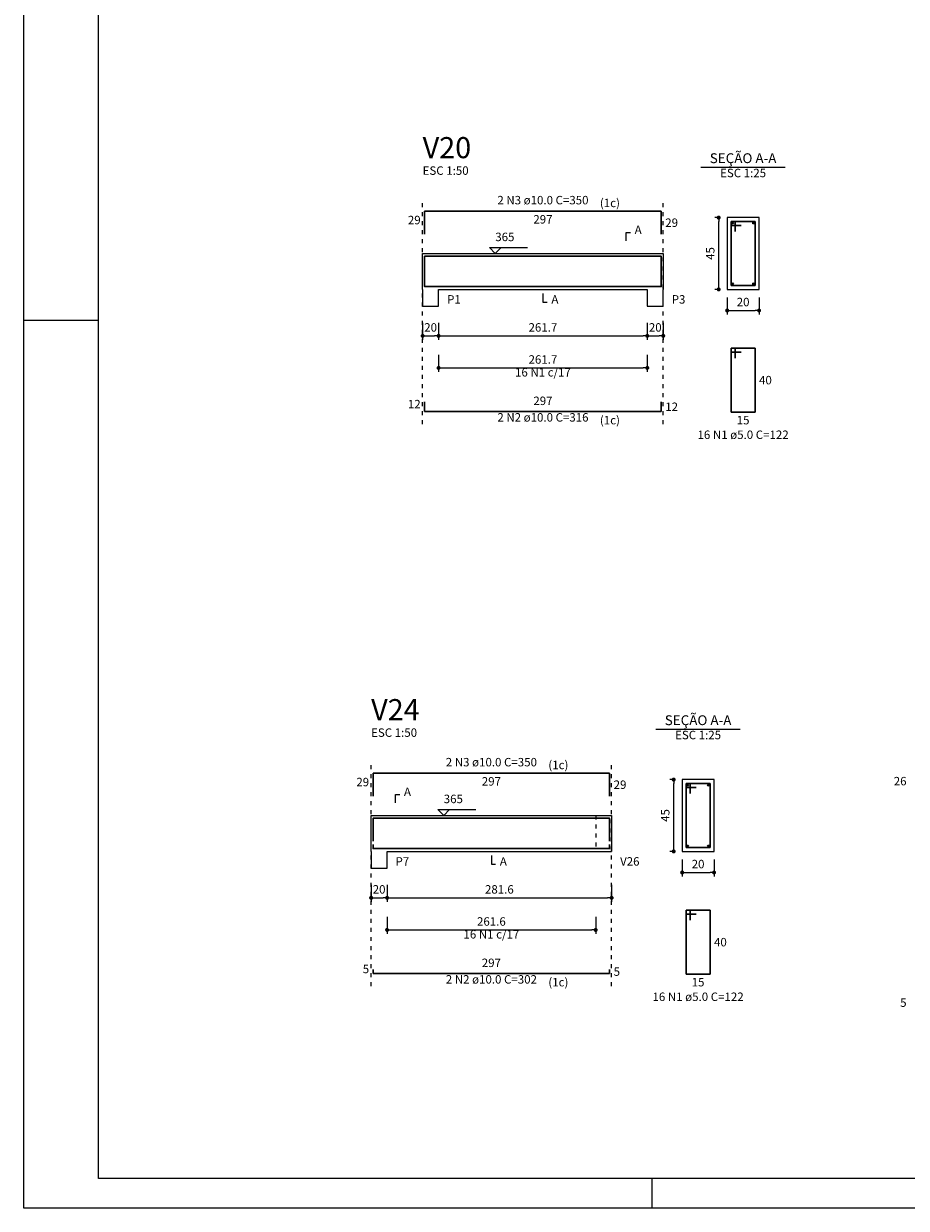
# Model space of a CAD drawing. Units: millimetres. Extents: x 189 to 1238, y 59 to 123.
# Drawn here: x 854 to 876, y 59 to 89 of the extents above; entities that cross this region are included whole.
import ezdxf

# ---------------------------------------------------------------- set-up
doc = ezdxf.new("R2010")
doc.units = ezdxf.units.MM
doc.header["$MEASUREMENT"] = 0
doc.linetypes.add('DOT', pattern=[0.635, 0, -0.635])
doc.layers.get('0').update_dxf_attribs({"color": 5, "lineweight": 5})
doc.layers.add('ARQ - ALVENARIA', color=1, linetype='Continuous')
for name, color, linetype, lineweight in [('Descrição da armadura', 7, 'Continuous', 5), ('DT-Barras na forma', 2, 'Continuous', 30), ('DT-Barras no corte', 5, 'Continuous', 5), ('DT-Barras rebatidas', 2, 'Continuous', 30), ('DT-Cotas', 9, 'Continuous', 5), ('DT-Forma', 5, 'Continuous', 5), ('DT-Pontilhado', 9, 'DOT', 5), ('DT-Textos', 7, 'Continuous', 5), ('DT-Título', 3, 'Continuous', 20), ('Textos armaduras', 7, 'Continuous', 5)]:
    doc.layers.add(name, color=color, linetype=linetype, lineweight=lineweight)
doc.styles.add('Arial', font='arial.ttf')
doc.dimstyles.new('UM_25.000000', dxfattribs={"dimtxt": 0.18, "dimasz": 0.1, "dimexe": 0.1, "dimexo": 0.2, "dimgap": 0, "dimtad": 1, "dimtih": 1, "dimtoh": 1, "dimdec": 1, "dimlfac": 25, "dimzin": 0, "dimdsep": 46, "dimtxsty": 'Standard', "dimcen": 0.09, "dimdle": 0.1, "dimadec": 1, "dimazin": 2, "dimtfac": 1, "dimtdec": 4, "dimtofl": 0, "dimtmove": 0, "dimatfit": 3, "dimfxl": 1, "dimtolj": 1, "dimarcsym": 0})
doc.dimstyles.new('UM_50.000000', dxfattribs={"dimtxt": 0.18, "dimasz": 0.1, "dimexe": 0.1, "dimexo": 0.2, "dimgap": 0, "dimtad": 1, "dimtih": 1, "dimtoh": 1, "dimdec": 1, "dimlfac": 50, "dimzin": 0, "dimdsep": 46, "dimtxsty": 'Standard', "dimcen": 0.09, "dimdle": 0.1, "dimadec": 1, "dimazin": 2, "dimtfac": 1, "dimtdec": 4, "dimtofl": 0, "dimtmove": 0, "dimatfit": 3, "dimfxl": 1, "dimtolj": 1, "dimarcsym": 0})

# ---------------------------------------------------------------- blocks, each defined once
blk = doc.blocks.new('_Dot')
at = {"color": 0, "linetype": 'ByBlock', "lineweight": -2}
blk.add_line((-0.5, 0), (-1, 0), dxfattribs=at)
at = {"color": 0, "linetype": 'ByBlock', "const_width": 0.5}
blk.add_lwpolyline([(-0.25, 0, 1), (0.25, 0, 1)], format="xyb", close=True, dxfattribs=at)
blk = doc.blocks.new('*D622')
at = {"layer": 'Defpoints', "color": 0, "transparency": 16777216}
for p in [(863.819, 81.517), (864.219, 81.517), (864.219, 80.987)]:
    blk.add_point(p, dxfattribs=at)
at = {"layer": 'DT-Cotas', "color": 0, "lineweight": -2, "transparency": 16777216}
for p, q in [((863.819, 81.317), (863.819, 80.887)), ((864.219, 81.317), (864.219, 80.887)), ((863.919, 80.987), (864.119, 80.987))]:
    blk.add_line(p, q, dxfattribs=at)
at = {"layer": 'DT-Cotas', "color": 0, "lineweight": -2, "transparency": 16777216, "xscale": 0.1, "yscale": 0.1, "zscale": 0.1, "rotation": 180}
blk.add_blockref('_Dot', (863.819, 80.987), dxfattribs=at)
at = {"layer": 'DT-Cotas', "color": 0, "lineweight": -2, "transparency": 16777216, "xscale": 0.1, "yscale": 0.1, "zscale": 0.1}
blk.add_blockref('_Dot', (864.219, 80.987), dxfattribs=at)
at = {"layer": 'DT-Cotas', "transparency": 16777216, "insert": (864.019, 81.199), "char_height": 0.2118, "attachment_point": 5, "rotation": 0.0057, "style": 'Arial'}
blk.add_mtext('\\A1;20', dxfattribs=at)
blk = doc.blocks.new('*D623')
at = {"layer": 'Defpoints', "color": 0, "transparency": 16777216}
for p in [(864.219, 81.517), (869.453, 81.517), (869.453, 80.987)]:
    blk.add_point(p, dxfattribs=at)
at = {"layer": 'DT-Cotas', "color": 0, "lineweight": -2, "transparency": 16777216}
for p, q in [((864.219, 81.317), (864.219, 80.887)), ((869.453, 81.317), (869.453, 80.887)), ((864.319, 80.987), (869.353, 80.987))]:
    blk.add_line(p, q, dxfattribs=at)
at = {"layer": 'DT-Cotas', "color": 0, "lineweight": -2, "transparency": 16777216, "xscale": 0.1, "yscale": 0.1, "zscale": 0.1, "rotation": 180}
blk.add_blockref('_Dot', (864.219, 80.987), dxfattribs=at)
at = {"layer": 'DT-Cotas', "color": 0, "lineweight": -2, "transparency": 16777216, "xscale": 0.1, "yscale": 0.1, "zscale": 0.1}
blk.add_blockref('_Dot', (869.453, 80.987), dxfattribs=at)
at = {"layer": 'DT-Cotas', "transparency": 16777216, "insert": (866.836, 81.199), "char_height": 0.2118, "attachment_point": 5, "rotation": 0.0057, "style": 'Arial'}
blk.add_mtext('\\A1;261.7', dxfattribs=at)
blk = doc.blocks.new('*D624')
at = {"layer": 'Defpoints', "color": 0, "transparency": 16777216}
for p in [(869.453, 81.517), (869.853, 81.517), (869.853, 80.987)]:
    blk.add_point(p, dxfattribs=at)
at = {"layer": 'DT-Cotas', "color": 0, "lineweight": -2, "transparency": 16777216}
for p, q in [((869.453, 81.317), (869.453, 80.887)), ((869.853, 81.317), (869.853, 80.887)), ((869.553, 80.987), (869.753, 80.987))]:
    blk.add_line(p, q, dxfattribs=at)
at = {"layer": 'DT-Cotas', "color": 0, "lineweight": -2, "transparency": 16777216, "xscale": 0.1, "yscale": 0.1, "zscale": 0.1, "rotation": 180}
blk.add_blockref('_Dot', (869.453, 80.987), dxfattribs=at)
at = {"layer": 'DT-Cotas', "color": 0, "lineweight": -2, "transparency": 16777216, "xscale": 0.1, "yscale": 0.1, "zscale": 0.1}
blk.add_blockref('_Dot', (869.853, 80.987), dxfattribs=at)
at = {"layer": 'DT-Cotas', "transparency": 16777216, "insert": (869.653, 81.199), "char_height": 0.2118, "attachment_point": 5, "rotation": 0.0057, "style": 'Arial'}
blk.add_mtext('\\A1;20', dxfattribs=at)
blk = doc.blocks.new('*D625')
at = {"layer": 'Defpoints', "color": 0, "transparency": 16777216}
for p in [(871.244, 83.952), (871.456, 83.952), (871.456, 82.152)]:
    blk.add_point(p, dxfattribs=at)
at = {"layer": 'DT-Cotas', "color": 0, "lineweight": -2, "transparency": 16777216}
for p, q in [((871.256, 83.952), (871.144, 83.952)), ((871.244, 82.252), (871.244, 83.852)), ((871.256, 82.152), (871.144, 82.152))]:
    blk.add_line(p, q, dxfattribs=at)
at = {"layer": 'DT-Cotas', "color": 0, "lineweight": -2, "transparency": 16777216, "xscale": 0.1, "yscale": 0.1, "zscale": 0.1}
for p, rotation in [((871.244, 83.952), 90), ((871.244, 82.152), 270)]:
    blk.add_blockref('_Dot', p, dxfattribs=dict(at, rotation=rotation))
at = {"layer": 'DT-Cotas', "transparency": 16777216, "insert": (871.032, 83.052), "char_height": 0.2118, "attachment_point": 5, "rotation": 90, "style": 'Arial'}
blk.add_mtext('\\A1;45', dxfattribs=at)
blk = doc.blocks.new('*D626')
at = {"layer": 'Defpoints', "color": 0, "transparency": 16777216}
for p in [(871.456, 82.152), (872.256, 82.152), (872.256, 81.623)]:
    blk.add_point(p, dxfattribs=at)
at = {"layer": 'DT-Cotas', "color": 0, "lineweight": -2, "transparency": 16777216}
for p, q in [((871.456, 81.952), (871.456, 81.523)), ((872.256, 81.952), (872.256, 81.523)), ((871.556, 81.623), (872.156, 81.623))]:
    blk.add_line(p, q, dxfattribs=at)
at = {"layer": 'DT-Cotas', "color": 0, "lineweight": -2, "transparency": 16777216, "xscale": 0.1, "yscale": 0.1, "zscale": 0.1, "rotation": 180}
blk.add_blockref('_Dot', (871.456, 81.623), dxfattribs=at)
at = {"layer": 'DT-Cotas', "color": 0, "lineweight": -2, "transparency": 16777216, "xscale": 0.1, "yscale": 0.1, "zscale": 0.1}
blk.add_blockref('_Dot', (872.256, 81.623), dxfattribs=at)
at = {"layer": 'DT-Cotas', "transparency": 16777216, "insert": (871.856, 81.835), "char_height": 0.2118, "attachment_point": 5, "style": 'Arial'}
blk.add_mtext('\\A1;20', dxfattribs=at)
blk = doc.blocks.new('*D627')
at = {"layer": 'Defpoints', "color": 0, "transparency": 16777216}
for p in [(864.219, 80.712), (869.453, 80.712), (869.453, 80.183)]:
    blk.add_point(p, dxfattribs=at)
at = {"layer": 'DT-Cotas', "color": 0, "lineweight": -2, "transparency": 16777216}
for p, q in [((864.219, 80.512), (864.219, 80.083)), ((869.453, 80.512), (869.453, 80.083)), ((864.319, 80.183), (869.353, 80.183))]:
    blk.add_line(p, q, dxfattribs=at)
at = {"layer": 'DT-Cotas', "color": 0, "lineweight": -2, "transparency": 16777216, "xscale": 0.1, "yscale": 0.1, "zscale": 0.1, "rotation": 180}
blk.add_blockref('_Dot', (864.219, 80.183), dxfattribs=at)
at = {"layer": 'DT-Cotas', "color": 0, "lineweight": -2, "transparency": 16777216, "xscale": 0.1, "yscale": 0.1, "zscale": 0.1}
blk.add_blockref('_Dot', (869.453, 80.183), dxfattribs=at)
at = {"layer": 'DT-Cotas', "transparency": 16777216, "insert": (866.836, 80.394), "char_height": 0.2118, "attachment_point": 5, "rotation": 0.0057, "style": 'Arial'}
blk.add_mtext('\\A1;261.7', dxfattribs=at)
blk = doc.blocks.new('*D646')
at = {"layer": 'Defpoints', "color": 0, "transparency": 16777216}
for p in [(862.527, 67.421), (862.927, 67.421), (862.927, 66.892)]:
    blk.add_point(p, dxfattribs=at)
at = {"layer": 'DT-Cotas', "color": 0, "lineweight": -2, "transparency": 16777216}
for p, q in [((862.527, 67.221), (862.527, 66.792)), ((862.927, 67.221), (862.927, 66.792)), ((862.627, 66.892), (862.827, 66.892))]:
    blk.add_line(p, q, dxfattribs=at)
at = {"layer": 'DT-Cotas', "color": 0, "lineweight": -2, "transparency": 16777216, "xscale": 0.1, "yscale": 0.1, "zscale": 0.1, "rotation": 180}
blk.add_blockref('_Dot', (862.527, 66.892), dxfattribs=at)
at = {"layer": 'DT-Cotas', "color": 0, "lineweight": -2, "transparency": 16777216, "xscale": 0.1, "yscale": 0.1, "zscale": 0.1}
blk.add_blockref('_Dot', (862.927, 66.892), dxfattribs=at)
at = {"layer": 'DT-Cotas', "transparency": 16777216, "insert": (862.727, 67.104), "char_height": 0.2118, "attachment_point": 5, "rotation": 0.0057, "style": 'Arial'}
blk.add_mtext('\\A1;20', dxfattribs=at)
blk = doc.blocks.new('*D647')
at = {"layer": 'Defpoints', "color": 0, "transparency": 16777216}
for p in [(862.927, 67.421), (868.559, 67.421), (868.559, 66.892)]:
    blk.add_point(p, dxfattribs=at)
at = {"layer": 'DT-Cotas', "color": 0, "lineweight": -2, "transparency": 16777216}
for p, q in [((862.927, 67.221), (862.927, 66.792)), ((868.559, 67.221), (868.559, 66.792)), ((863.027, 66.892), (868.459, 66.892))]:
    blk.add_line(p, q, dxfattribs=at)
at = {"layer": 'DT-Cotas', "color": 0, "lineweight": -2, "transparency": 16777216, "xscale": 0.1, "yscale": 0.1, "zscale": 0.1, "rotation": 180}
blk.add_blockref('_Dot', (862.927, 66.892), dxfattribs=at)
at = {"layer": 'DT-Cotas', "color": 0, "lineweight": -2, "transparency": 16777216, "xscale": 0.1, "yscale": 0.1, "zscale": 0.1}
blk.add_blockref('_Dot', (868.559, 66.892), dxfattribs=at)
at = {"layer": 'DT-Cotas', "transparency": 16777216, "insert": (865.743, 67.104), "char_height": 0.2118, "attachment_point": 5, "rotation": 0.0057, "style": 'Arial'}
blk.add_mtext('\\A1;281.6', dxfattribs=at)
blk = doc.blocks.new('*D648')
at = {"layer": 'Defpoints', "color": 0, "transparency": 16777216}
for p in [(870.115, 69.857), (870.327, 69.857), (870.327, 68.057)]:
    blk.add_point(p, dxfattribs=at)
at = {"layer": 'DT-Cotas', "color": 0, "lineweight": -2, "transparency": 16777216}
for p, q in [((870.127, 69.857), (870.015, 69.857)), ((870.115, 68.157), (870.115, 69.757)), ((870.127, 68.057), (870.015, 68.057))]:
    blk.add_line(p, q, dxfattribs=at)
at = {"layer": 'DT-Cotas', "color": 0, "lineweight": -2, "transparency": 16777216, "xscale": 0.1, "yscale": 0.1, "zscale": 0.1}
for p, rotation in [((870.115, 69.857), 90), ((870.115, 68.057), 270)]:
    blk.add_blockref('_Dot', p, dxfattribs=dict(at, rotation=rotation))
at = {"layer": 'DT-Cotas', "transparency": 16777216, "insert": (869.903, 68.957), "char_height": 0.2118, "attachment_point": 5, "rotation": 90, "style": 'Arial'}
blk.add_mtext('\\A1;45', dxfattribs=at)
blk = doc.blocks.new('*D649')
at = {"layer": 'Defpoints', "color": 0, "transparency": 16777216}
for p in [(870.327, 68.057), (871.127, 68.057), (871.127, 67.527)]:
    blk.add_point(p, dxfattribs=at)
at = {"layer": 'DT-Cotas', "color": 0, "lineweight": -2, "transparency": 16777216}
for p, q in [((870.327, 67.857), (870.327, 67.427)), ((871.127, 67.857), (871.127, 67.427)), ((870.427, 67.527), (871.027, 67.527))]:
    blk.add_line(p, q, dxfattribs=at)
at = {"layer": 'DT-Cotas', "color": 0, "lineweight": -2, "transparency": 16777216, "xscale": 0.1, "yscale": 0.1, "zscale": 0.1, "rotation": 180}
blk.add_blockref('_Dot', (870.327, 67.527), dxfattribs=at)
at = {"layer": 'DT-Cotas', "color": 0, "lineweight": -2, "transparency": 16777216, "xscale": 0.1, "yscale": 0.1, "zscale": 0.1}
blk.add_blockref('_Dot', (871.127, 67.527), dxfattribs=at)
at = {"layer": 'DT-Cotas', "transparency": 16777216, "insert": (870.727, 67.739), "char_height": 0.2118, "attachment_point": 5, "rotation": 0.0057, "style": 'Arial'}
blk.add_mtext('\\A1;20', dxfattribs=at)
blk = doc.blocks.new('*D650')
at = {"layer": 'Defpoints', "color": 0, "transparency": 16777216}
for p in [(862.927, 66.617), (868.159, 66.617), (868.159, 66.087)]:
    blk.add_point(p, dxfattribs=at)
at = {"layer": 'DT-Cotas', "color": 0, "lineweight": -2, "transparency": 16777216}
for p, q in [((862.927, 66.417), (862.927, 65.987)), ((868.159, 66.417), (868.159, 65.987)), ((863.027, 66.087), (868.059, 66.087))]:
    blk.add_line(p, q, dxfattribs=at)
at = {"layer": 'DT-Cotas', "color": 0, "lineweight": -2, "transparency": 16777216, "xscale": 0.1, "yscale": 0.1, "zscale": 0.1, "rotation": 180}
blk.add_blockref('_Dot', (862.927, 66.087), dxfattribs=at)
at = {"layer": 'DT-Cotas', "color": 0, "lineweight": -2, "transparency": 16777216, "xscale": 0.1, "yscale": 0.1, "zscale": 0.1}
blk.add_blockref('_Dot', (868.159, 66.087), dxfattribs=at)
at = {"layer": 'DT-Cotas', "transparency": 16777216, "insert": (865.543, 66.299), "char_height": 0.2118, "attachment_point": 5, "rotation": 0.0057, "style": 'Arial'}
blk.add_mtext('\\A1;261.6', dxfattribs=at)
blk = doc.blocks.new('A0')
for p, q in [((0, 0.297), (0.025, 0.297)), ((0.21, 0.01), (0.21, 0))]:
    blk.add_line(p, q)
blk.add_lwpolyline([(0, 0), (0, 0.841), (1.189, 0.841), (1.189, 0)], close=True)
at = {"layer": 'ARQ - ALVENARIA'}
blk.add_lwpolyline([(1.179, 0.01), (0.025, 0.01), (0.025, 0.831), (1.179, 0.831)], close=True, dxfattribs=at)
at = {"insert": (0.025, 0.009), "char_height": 0.0015, "attachment_point": 1}
blk.add_mtext_dynamic_manual_height_columns('\\pxql;A0 - 1189 mm x 841 mm', width=60.4254824, gutter_width=12.5, heights=[0], dxfattribs=at)

msp = doc.modelspace()

# ---------------------------------------------------------------- linework, layer by layer
at = {"layer": 'DT-Barras na forma'}
for p, q in [((871.6559, 83.8524), (871.5559, 83.8524)), ((871.5559, 83.8524), (871.5559, 82.2524)), ((872.1559, 83.8524), (871.5559, 83.8524)), ((871.5559, 83.8524), (871.5559, 83.7524)), ((871.6559, 83.6024), (871.6559, 83.8524)), ((872.1559, 82.2524), (872.1559, 83.8524)), ((871.5559, 83.7524), (871.8059, 83.7524)), ((871.5559, 82.2524), (872.1559, 82.2524)), ((870.5268, 69.7568), (870.4268, 69.7568)), ((870.4268, 69.7568), (870.4268, 68.1568)), ((871.0268, 69.7568), (870.4268, 69.7568)), ((870.4268, 69.7568), (870.4268, 69.6568)), ((870.4268, 69.6568), (870.6768, 69.6568)), ((870.5268, 69.5068), (870.5268, 69.7568)), ((871.0268, 68.1568), (871.0268, 69.7568)), ((870.4268, 68.1568), (871.0268, 68.1568))]:
    msp.add_line(p, q, dxfattribs=at)
for points in [[(863.8689, 82.409), (863.8689, 82.9824), (869.8033, 82.9824), (869.8033, 82.409)], [(863.8689, 82.4624), (863.8689, 82.2224), (869.8033, 82.2224), (869.8033, 82.4624)], [(862.577, 68.3135), (862.577, 68.8868), (868.5092, 68.8868), (868.5092, 68.3135)], [(862.577, 68.2268), (862.577, 68.1268), (868.5092, 68.1268), (868.5092, 68.2268)]]:
    msp.add_lwpolyline(points, dxfattribs=at)
at = {"layer": 'DT-Barras no corte'}
for centre in [(871.5959, 83.8124), (872.1159, 83.8124), (871.5959, 82.2924), (872.1159, 82.2924), (870.4668, 69.7168), (870.9868, 69.7168), (870.4668, 68.1968), (870.9868, 68.1968)]:
    msp.add_circle(centre, 0.02, dxfattribs=at)
at = {"layer": 'DT-Barras rebatidas'}
for p, q in [((863.8689, 83.5386), (863.8689, 84.112)), ((863.8689, 84.112), (869.8033, 84.112)), ((869.8033, 84.112), (869.8033, 83.5386)), ((871.6559, 80.6757), (871.5559, 80.6757)), ((871.5559, 80.6757), (871.5559, 79.0757)), ((872.1559, 80.6757), (871.5559, 80.6757)), ((871.5559, 80.6757), (871.5559, 80.5757)), ((871.5559, 80.5757), (871.8059, 80.5757)), ((871.6559, 80.4257), (871.6559, 80.6757)), ((872.1559, 79.0757), (872.1559, 80.6757)), ((863.8689, 79.3278), (863.8689, 79.0878)), ((863.8689, 79.0878), (869.8033, 79.0878)), ((869.8033, 79.0878), (869.8033, 79.3278)), ((871.5559, 79.0757), (872.1559, 79.0757)), ((862.577, 69.4431), (862.577, 70.0164)), ((862.577, 70.0164), (868.5092, 70.0164)), ((868.5092, 70.0164), (868.5092, 69.4431)), ((870.5268, 66.5801), (870.4268, 66.5801)), ((870.4268, 66.5801), (870.4268, 64.9801)), ((871.0268, 66.5801), (870.4268, 66.5801)), ((870.4268, 66.5801), (870.4268, 66.4801)), ((870.5268, 66.3301), (870.5268, 66.5801)), ((871.0268, 64.9801), (871.0268, 66.5801)), ((870.4268, 66.4801), (870.6768, 66.4801)), ((862.577, 65.0922), (862.577, 64.9922)), ((868.5092, 64.9922), (868.5092, 65.0922)), ((862.577, 64.9922), (868.5092, 64.9922)), ((870.4268, 64.9801), (871.0268, 64.9801))]:
    msp.add_line(p, q, dxfattribs=at)
at = {"layer": 'DT-Forma'}
for p, q in [((872.2559, 83.9524), (871.4559, 83.9524)), ((871.4559, 83.9524), (871.4559, 82.1524)), ((872.2559, 82.1524), (872.2559, 83.9524)), ((863.8189, 83.0524), (864.2189, 83.0524)), ((864.2189, 83.0524), (869.4533, 83.0524)), ((869.4533, 83.0524), (869.8533, 83.0524)), ((863.8189, 82.1524), (863.8189, 81.7288)), ((864.2189, 81.7288), (864.2189, 82.1524)), ((864.2189, 82.1524), (869.4533, 82.1524)), ((869.4533, 82.1524), (869.4533, 81.7288)), ((869.8533, 81.7288), (869.8533, 82.1524)), ((871.4559, 82.1524), (872.2559, 82.1524)), ((863.8189, 81.7288), (864.2189, 81.7288)), ((869.4533, 81.7288), (869.8533, 81.7288)), ((871.1268, 69.8568), (870.3268, 69.8568)), ((870.3268, 69.8568), (870.3268, 68.0568)), ((871.1268, 68.0568), (871.1268, 69.8568)), ((862.527, 68.9568), (862.927, 68.9568)), ((862.927, 68.9568), (868.1592, 68.9568)), ((868.1592, 68.9568), (868.5592, 68.9568)), ((862.527, 68.0568), (862.527, 67.6332)), ((862.927, 67.6332), (862.927, 68.0568)), ((862.927, 68.0568), (868.1592, 68.0568)), ((868.1592, 68.0568), (868.5592, 68.0568)), ((870.3268, 68.0568), (871.1268, 68.0568)), ((862.527, 67.6332), (862.927, 67.6332))]:
    msp.add_line(p, q, dxfattribs=at)
at = {"layer": 'DT-Forma', "linetype": 'Continuous'}
for p, q in [((863.8189, 82.1524), (863.8189, 83.0524)), ((869.8533, 83.0524), (869.8533, 82.1524)), ((862.527, 68.0568), (862.527, 68.9568)), ((868.5592, 68.9568), (868.5592, 68.0568))]:
    msp.add_line(p, q, dxfattribs=at)
at = {"layer": 'DT-Pontilhado', "ltscale": 0.2}
for p, q in [((863.8189, 78.7701), (863.8189, 84.3238)), ((869.8533, 78.7701), (869.8533, 84.3238)), ((862.527, 64.6745), (862.527, 70.2282)), ((868.5592, 64.6745), (868.5592, 70.2282)), ((868.1592, 68.9568), (868.1592, 68.0568))]:
    msp.add_line(p, q, dxfattribs=at)
at = {"layer": 'DT-Textos'}
for p, q in [((870.7969, 85.2173), (872.9149, 85.2173)), ((869.6678, 71.1217), (871.7858, 71.1217))]:
    msp.add_line(p, q, dxfattribs=at)
for points in [[(868.9238, 83.3701), (868.9238, 83.5819), (869.0297, 83.5819)], [(865.7892, 83.2007), (865.6409, 83.0524), (865.4927, 83.2007), (866.4458, 83.2007)], [(866.8361, 82.0465), (866.8361, 81.8347), (866.942, 81.8347)], [(863.1388, 69.2745), (863.1388, 69.4863), (863.2447, 69.4863)], [(864.4966, 69.1051), (864.3484, 68.9568), (864.2001, 69.1051), (865.1532, 69.1051)], [(865.5431, 67.9509), (865.5431, 67.7391), (865.649, 67.7391)]]:
    msp.add_lwpolyline(points, dxfattribs=at)

# ---------------------------------------------------------------- block references
at = {"xscale": 75, "yscale": 75, "zscale": 75}
msp.add_blockref('A0', (853.8134, 59.1051), dxfattribs=at)

# ---------------------------------------------------------------- texts
at = {"layer": 'Descrição da armadura', "char_height": 0.2118, "attachment_point": 8, "line_spacing_factor": 0.9, "style": 'Arial'}
for s, insert, width in [('2 N3 ø10.0 C=350', (866.836, 84.2183), 4.851382), ('16 N1 c/17', (866.8361, 79.901), 2.86156), ('2 N2 ø10.0 C=316', (866.836, 78.7703), 4.851382), ('16 N1 ø5.0 C=122', (871.856, 78.3343), 4.851382), ('2 N3 ø10.0 C=350', (865.5431, 70.1227), 4.851382), ('16 N1 c/17', (865.5431, 65.8054), 2.86156), ('2 N2 ø10.0 C=302', (865.5431, 64.6747), 4.851382), ('16 N1 ø5.0 C=122', (870.7271, 64.2387), 4.851382)]:
    msp.add_mtext(s, dxfattribs=dict(at, insert=insert, width=width))
at = {"layer": 'DT-Textos', "line_spacing_factor": 0.798, "style": 'Arial'}
for s, insert, char_height, width, attachment_point in [('SEÇÃO A-A', (871.856, 85.2414), 0.2471, 3.760741, 8), ('ESC 1:50', (863.819, 84.9593), 0.2118, 2.532883, 7), ('ESC 1:25', (871.856, 84.8993), 0.2118, 2.532883, 8), ('(1c)', (868.264, 84.1484), 0.2118, 1.018965, 7), ('365', (865.641, 83.2963), 0.2118, 0.987001, 7), ('A', (869.136, 83.4763), 0.2118, 0.394865, 7), ('P1', (864.431, 81.7293), 0.2118, 0.723865, 7), ('A', (867.048, 81.7293), 0.2118, 0.394865, 7), ('P3', (870.065, 81.7293), 0.2118, 0.723865, 7), ('(1c)', (868.264, 78.7004), 0.2118, 1.018965, 7), ('SEÇÃO A-A', (870.7271, 71.1458), 0.2471, 3.760741, 8), ('ESC 1:50', (862.5271, 70.8637), 0.2118, 2.532883, 7), ('ESC 1:25', (870.7271, 70.8037), 0.2118, 2.532883, 8), ('(1c)', (866.9711, 70.0528), 0.2118, 1.018965, 7), ('A', (863.3501, 69.3807), 0.2118, 0.394865, 7), ('365', (864.3481, 69.2007), 0.2118, 0.987001, 7), ('P7', (863.1391, 67.6337), 0.2118, 0.723865, 7), ('A', (865.7551, 67.6337), 0.2118, 0.394865, 7), ('V26', (868.7711, 67.6337), 0.2118, 1.052866, 7), ('(1c)', (866.9711, 64.6048), 0.2118, 1.018965, 7)]:
    msp.add_mtext(s, dxfattribs=dict(at, insert=insert, char_height=char_height, width=width, attachment_point=attachment_point))
at = {"layer": 'DT-Título', "char_height": 0.5295, "width": 2.632164, "attachment_point": 7, "line_spacing_factor": 0.798, "style": 'Arial'}
for s, insert in [('V20', (863.819, 85.2771)), ('V24', (862.5271, 71.1816))]:
    msp.add_mtext(s, dxfattribs=dict(at, insert=insert))
at = {"layer": 'Textos armaduras', "char_height": 0.2118, "line_spacing_factor": 0.9, "style": 'Arial'}
for s, insert, width, attachment_point in [('29', (863.7689, 83.7194), 1.058001, 9), ('297', (866.8361, 84.0147), 1.387001, 2), ('29', (869.9033, 83.9312), 1.058001, 1), ('40', (872.2559, 79.9816), 1.058001, 1), ('12', (863.7689, 79.1019), 1.058001, 9), ('297', (866.8361, 79.185), 1.387001, 8), ('12', (869.9033, 79.3137), 1.058001, 1), ('15', (871.8559, 78.9784), 1.058001, 2), ('29', (862.477, 69.6239), 1.058001, 9), ('297', (865.5431, 69.9191), 1.387001, 2), ('29', (868.6092, 69.8357), 1.058001, 1), ('26', (875.9553, 69.6465), 1.058001, 9), ('40', (871.1268, 65.886), 1.058001, 1), ('297', (865.5431, 65.0895), 1.387001, 8), ('5', (862.477, 64.9363), 0.729, 9), ('5', (868.6092, 65.1481), 0.729, 1), ('15', (870.7268, 64.8828), 1.058001, 2), ('5', (875.9553, 64.0916), 0.729, 9)]:
    msp.add_mtext(s, dxfattribs=dict(at, insert=insert, width=width, attachment_point=attachment_point))

# ---------------------------------------------------------------- dimensions: what is measured, and where the dimension line sits
at = {"layer": 'DT-Cotas'}
for base, p1, p2, picture, middle in [((871.2441, 83.9524), (871.4559, 82.1524), (871.4559, 83.9524), '*D625', (871.0323, 83.0524)), ((870.115, 69.8568), (870.3268, 68.0568), (870.3268, 69.8568), '*D648', (869.9032, 68.9568))]:
    dim = msp.add_linear_dim(base=base, p1=p1, p2=p2, angle=90, dimstyle='UM_25.000000', override={"dimtxt": 0.2118, "dimasz": 0.1, "dimexe": 0.1, "dimexo": 0.2, "dimtad": 1, "dimtih": 0, "dimtoh": 0, "dimdec": 1, "dimlfac": 25, "dimzin": 8, "dimtxsty": 'Arial', "dimblk": 'Dot', "dimblk1": 'Dot', "dimblk2": 'Dot', "dimsah": 1, "dimdle": 0.1, "dimse1": 0, "dimse2": 0, "dimclrt": 256, "dimadec": 1, "dimazin": 3, "dimtmove": 2, "dimldrblk": 'Dot'}, dxfattribs=at)
    dim.commit()
    dim.dimension.update_dxf_attribs({"geometry": picture, "text_midpoint": middle, "dimtype": 160, "text_rotation": 90})
dim = msp.add_linear_dim(base=(872.2559, 81.6229), p1=(871.4559, 82.1524), p2=(872.2559, 82.1524), dimstyle='UM_25.000000', override={"dimtxt": 0.2118, "dimasz": 0.1, "dimexe": 0.1, "dimexo": 0.2, "dimtad": 1, "dimtih": 0, "dimtoh": 0, "dimdec": 1, "dimlfac": 25, "dimzin": 8, "dimtxsty": 'Arial', "dimblk": 'Dot', "dimblk1": 'Dot', "dimblk2": 'Dot', "dimsah": 1, "dimdle": 0.1, "dimse1": 0, "dimse2": 0, "dimclrt": 256, "dimadec": 1, "dimazin": 3, "dimtmove": 2, "dimldrblk": 'Dot'}, dxfattribs=at)
dim.commit()
dim.dimension.update_dxf_attribs({"geometry": '*D626', "text_midpoint": (871.8559, 81.8347), "dimtype": 160})
for base, p1, p2, dimstyle, override, picture, middle in [((864.2189, 80.9875), (863.8189, 81.517), (864.2189, 81.517), 'UM_50.000000', {"dimtxt": 0.2118, "dimasz": 0.1, "dimexe": 0.1, "dimexo": 0.2, "dimtad": 1, "dimtih": 0, "dimtoh": 0, "dimdec": 1, "dimlfac": 50, "dimzin": 8, "dimtxsty": 'Arial', "dimblk": 'Dot', "dimblk1": 'Dot', "dimblk2": 'Dot', "dimsah": 1, "dimdle": 0.1, "dimse1": 0, "dimse2": 0, "dimclrt": 256, "dimadec": 1, "dimazin": 3, "dimtmove": 2, "dimldrblk": 'Dot'}, '*D622', (864.0189, 81.1993)), ((869.4533, 80.9875), (864.2189, 81.517), (869.4533, 81.517), 'UM_50.000000', {"dimtxt": 0.2118, "dimasz": 0.1, "dimexe": 0.1, "dimexo": 0.2, "dimtad": 1, "dimtih": 0, "dimtoh": 0, "dimdec": 1, "dimlfac": 50, "dimzin": 8, "dimtxsty": 'Arial', "dimblk": 'Dot', "dimblk1": 'Dot', "dimblk2": 'Dot', "dimsah": 1, "dimdle": 0.1, "dimse1": 0, "dimse2": 0, "dimclrt": 256, "dimadec": 1, "dimazin": 3, "dimtmove": 2, "dimldrblk": 'Dot'}, '*D623', (866.8361, 81.1993)), ((869.8533, 80.9875), (869.4533, 81.517), (869.8533, 81.517), 'UM_50.000000', {"dimtxt": 0.2118, "dimasz": 0.1, "dimexe": 0.1, "dimexo": 0.2, "dimtad": 1, "dimtih": 0, "dimtoh": 0, "dimdec": 1, "dimlfac": 50, "dimzin": 8, "dimtxsty": 'Arial', "dimblk": 'Dot', "dimblk1": 'Dot', "dimblk2": 'Dot', "dimsah": 1, "dimdle": 0.1, "dimse1": 0, "dimse2": 0, "dimclrt": 256, "dimadec": 1, "dimazin": 3, "dimtmove": 2, "dimldrblk": 'Dot'}, '*D624', (869.6533, 81.1993)), ((869.4533, 80.1827), (864.2189, 80.7122), (869.4533, 80.7122), 'UM_50.000000', {"dimtxt": 0.2118, "dimasz": 0.1, "dimexe": 0.1, "dimexo": 0.2, "dimtad": 1, "dimtih": 0, "dimtoh": 0, "dimdec": 1, "dimlfac": 50, "dimzin": 8, "dimtxsty": 'Arial', "dimblk": 'Dot', "dimblk1": 'Dot', "dimblk2": 'Dot', "dimsah": 1, "dimdle": 0.1, "dimse1": 0, "dimse2": 0, "dimclrt": 256, "dimadec": 1, "dimazin": 3, "dimtmove": 2, "dimldrblk": 'Dot'}, '*D627', (866.8361, 80.3945)), ((871.1268, 67.5273), (870.3268, 68.0568), (871.1268, 68.0568), 'UM_25.000000', {"dimtxt": 0.2118, "dimasz": 0.1, "dimexe": 0.1, "dimexo": 0.2, "dimtad": 1, "dimtih": 0, "dimtoh": 0, "dimdec": 1, "dimlfac": 25, "dimzin": 8, "dimtxsty": 'Arial', "dimblk": 'Dot', "dimblk1": 'Dot', "dimblk2": 'Dot', "dimsah": 1, "dimdle": 0.1, "dimse1": 0, "dimse2": 0, "dimclrt": 256, "dimadec": 1, "dimazin": 3, "dimtmove": 2, "dimldrblk": 'Dot'}, '*D649', (870.7268, 67.7391)), ((862.927, 66.8919), (862.527, 67.4214), (862.927, 67.4214), 'UM_50.000000', {"dimtxt": 0.2118, "dimasz": 0.1, "dimexe": 0.1, "dimexo": 0.2, "dimtad": 1, "dimtih": 0, "dimtoh": 0, "dimdec": 1, "dimlfac": 50, "dimzin": 8, "dimtxsty": 'Arial', "dimblk": 'Dot', "dimblk1": 'Dot', "dimblk2": 'Dot', "dimsah": 1, "dimdle": 0.1, "dimse1": 0, "dimse2": 0, "dimclrt": 256, "dimadec": 1, "dimazin": 3, "dimtmove": 2, "dimldrblk": 'Dot'}, '*D646', (862.727, 67.1037)), ((868.5592, 66.8919), (862.927, 67.4214), (868.5592, 67.4214), 'UM_50.000000', {"dimtxt": 0.2118, "dimasz": 0.1, "dimexe": 0.1, "dimexo": 0.2, "dimtad": 1, "dimtih": 0, "dimtoh": 0, "dimdec": 1, "dimlfac": 50, "dimzin": 8, "dimtxsty": 'Arial', "dimblk": 'Dot', "dimblk1": 'Dot', "dimblk2": 'Dot', "dimsah": 1, "dimdle": 0.1, "dimse1": 0, "dimse2": 0, "dimclrt": 256, "dimadec": 1, "dimazin": 3, "dimtmove": 2, "dimldrblk": 'Dot'}, '*D647', (865.7431, 67.1037)), ((868.1592, 66.0871), (862.927, 66.6166), (868.1592, 66.6166), 'UM_50.000000', {"dimtxt": 0.2118, "dimasz": 0.1, "dimexe": 0.1, "dimexo": 0.2, "dimtad": 1, "dimtih": 0, "dimtoh": 0, "dimdec": 1, "dimlfac": 50, "dimzin": 8, "dimtxsty": 'Arial', "dimblk": 'Dot', "dimblk1": 'Dot', "dimblk2": 'Dot', "dimsah": 1, "dimdle": 0.1, "dimse1": 0, "dimse2": 0, "dimclrt": 256, "dimadec": 1, "dimazin": 3, "dimtmove": 2, "dimldrblk": 'Dot'}, '*D650', (865.5431, 66.2989))]:
    dim = msp.add_linear_dim(base=base, p1=p1, p2=p2, dimstyle=dimstyle, override=override, dxfattribs=at)
    dim.commit()
    dim.dimension.update_dxf_attribs({"geometry": picture, "text_midpoint": middle, "dimtype": 160, "text_rotation": 0.00573})

doc.saveas('drawing.dxf')
